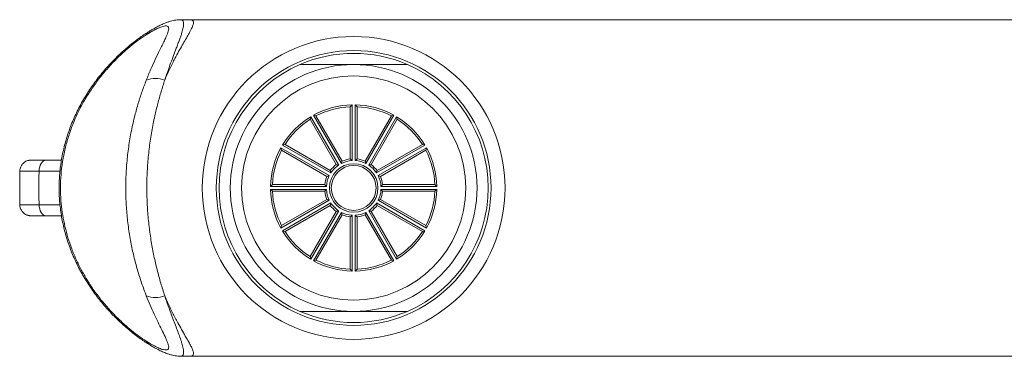
# Model space of a CAD drawing. Units: millimetres. Extents: x -409 to 718, y -492 to 768.
# Drawn here: x 57 to 145, y 705 to 735 of the extents above; entities that cross this region are included whole.
import ezdxf

# ---------------------------------------------------------------- set-up
doc = ezdxf.new("R2010")
doc.units = ezdxf.units.MM

msp = doc.modelspace()

# ---------------------------------------------------------------- linework, layer by layer
at = {"color": 7, "linetype": 'Continuous', "lineweight": 0}
for p, q in [((72.17, 735.472), (71.332, 735.472)), ((186.791, 735.472), (72.17, 735.472)), ((86.652, 727.881), (86.491, 727.716)), ((86.491, 727.716), (86.491, 723.055)), ((86.652, 722.907), (86.652, 727.881)), ((86.931, 727.881), (86.931, 722.907)), ((86.931, 727.881), (87.091, 727.716)), ((87.091, 723.055), (87.091, 727.716)), ((82.966, 726.819), (82.91, 726.595)), ((82.91, 726.595), (85.24, 722.559)), ((85.453, 722.511), (82.966, 726.819)), ((83.207, 726.958), (85.694, 722.651)), ((83.207, 726.958), (83.429, 726.895)), ((85.76, 722.859), (83.429, 726.895)), ((90.153, 726.895), (87.823, 722.859)), ((87.888, 722.651), (90.375, 726.958)), ((90.617, 726.819), (88.13, 722.511)), ((88.342, 722.559), (90.673, 726.595)), ((90.375, 726.958), (90.153, 726.895)), ((90.617, 726.819), (90.673, 726.595)), ((84.613, 721.569), (80.305, 724.056)), ((80.305, 724.056), (80.368, 723.834)), ((80.368, 723.834), (84.405, 721.503)), ((80.444, 724.297), (80.668, 724.354)), ((80.444, 724.297), (84.752, 721.81)), ((84.705, 722.023), (80.668, 724.354)), ((88.831, 721.81), (93.138, 724.297)), ((92.915, 724.354), (88.878, 722.023)), ((93.278, 724.056), (88.97, 721.569)), ((89.178, 721.503), (93.215, 723.834)), ((93.138, 724.297), (92.915, 724.354)), ((93.278, 724.056), (93.215, 723.834)), ((59.311, 722.945), (60.728, 722.938)), ((60.73, 722.951), (59.523, 722.955)), ((79.382, 720.611), (79.548, 720.772)), ((79.382, 720.611), (84.356, 720.611)), ((84.356, 720.333), (79.382, 720.333)), ((79.382, 720.333), (79.548, 720.172)), ((84.209, 720.772), (79.548, 720.772)), ((79.548, 720.172), (84.209, 720.172)), ((89.227, 720.611), (94.201, 720.611)), ((94.201, 720.333), (89.227, 720.333)), ((94.035, 720.772), (89.374, 720.772)), ((89.374, 720.172), (94.035, 720.172)), ((94.201, 720.611), (94.035, 720.772)), ((94.201, 720.333), (94.035, 720.172)), ((80.305, 716.888), (84.613, 719.375)), ((84.405, 719.44), (80.368, 717.11)), ((88.97, 719.375), (93.278, 716.888)), ((93.215, 717.11), (89.178, 719.44)), ((84.752, 719.133), (80.444, 716.647)), ((80.668, 716.59), (84.705, 718.921)), ((85.24, 718.385), (82.91, 714.349)), ((82.966, 714.125), (85.453, 718.432)), ((85.694, 718.293), (83.207, 713.986)), ((90.375, 713.986), (87.888, 718.293)), ((88.13, 718.432), (90.617, 714.125)), ((90.673, 714.349), (88.342, 718.385)), ((93.138, 716.647), (88.831, 719.133)), ((88.878, 718.921), (92.915, 716.59)), ((60.726, 718.006), (59.311, 717.999)), ((59.523, 717.989), (60.729, 717.993)), ((83.429, 714.049), (85.76, 718.085)), ((86.491, 717.889), (86.491, 713.228)), ((86.652, 713.063), (86.652, 718.037)), ((86.931, 718.037), (86.931, 713.063)), ((87.091, 713.228), (87.091, 717.889)), ((87.823, 718.085), (90.153, 714.049)), ((80.305, 716.888), (80.368, 717.11)), ((80.444, 716.647), (80.668, 716.59)), ((93.138, 716.647), (92.915, 716.59)), ((93.278, 716.888), (93.215, 717.11)), ((82.966, 714.125), (82.91, 714.349)), ((83.207, 713.986), (83.429, 714.049)), ((90.375, 713.986), (90.153, 714.049)), ((90.617, 714.125), (90.673, 714.349)), ((86.652, 713.063), (86.491, 713.228)), ((86.931, 713.063), (87.091, 713.228)), ((71.335, 705.472), (72.177, 705.472)), ((72.177, 705.472), (186.791, 705.472))]:
    msp.add_line(p, q, dxfattribs=at)
at = {"color": 8, "linetype": 'Continuous', "lineweight": 0}
for p, q in [((60.6, 721.972), (58.738, 721.972)), ((58.738, 718.972), (60.6, 718.972))]:
    msp.add_line(p, q, dxfattribs=at)
at = {"color": 7, "linetype": 'Continuous', "lineweight": 0, "flags": 128}
for points in [[(58.738, 721.972), (58.752, 722.163), (58.787, 722.346), (58.841, 722.515), (58.912, 722.662), (58.999, 722.782), (59.096, 722.872), (59.202, 722.926), (59.311, 722.945)], [(58.738, 718.972), (58.752, 718.781), (58.787, 718.598), (58.841, 718.429), (58.913, 718.282), (58.999, 718.162), (59.096, 718.072), (59.202, 718.017), (59.311, 717.999)]]:
    msp.add_lwpolyline(points, dxfattribs=at)
at = {"color": 7, "linetype": 'Continuous', "lineweight": 0}
for radius in [13.5, 12.25, 10, 2.161, 2]:
    msp.add_circle((86.791, 720.472), radius, dxfattribs=at)
at = {"color": 8, "linetype": 'Continuous', "lineweight": 0}
for centre, radius, start, end in [((69.128, 733.645), 0.968, 121.85042, 150.12545), ((69.128, 707.299), 0.967, 209.87067, 238.4009)]:
    msp.add_arc(centre, radius, start, end, dxfattribs=at)
at = {"color": 7, "linetype": 'Continuous', "lineweight": 0}
for centre, radius, start, end in [((86.791, 720.472), 12, 66.44354, 113.55646), ((86.791, 720.472), 12, 113.55646, 246.44354), ((86.791, 720.472), 11, 90, 270), ((86.791, 720.472), 11, 270, 90), ((86.791, 720.472), 12, 293.55646, 66.44354), ((69.135, 727.985), 2.254, 68.99134, 111.89435), ((86.791, 720.472), 7.411, 91.07795, 118.92205), ((86.791, 720.472), 7.25, 92.37154, 117.62846), ((86.791, 720.472), 7.411, 61.07795, 88.92205), ((86.791, 720.472), 7.25, 62.37154, 87.62846), ((86.791, 720.472), 7.411, 121.07795, 148.92205), ((86.791, 720.472), 7.25, 122.37154, 147.62846), ((86.791, 720.472), 7.411, 31.07795, 58.92205), ((86.791, 720.472), 7.25, 32.37154, 57.62846), ((86.791, 720.472), 7.411, 151.07795, 178.92205), ((86.791, 720.472), 7.25, 152.37154, 177.62846), ((86.791, 720.472), 7.25, 2.37154, 27.62846), ((86.791, 720.472), 7.411, 1.07795, 28.92205), ((86.791, 720.472), 2.439, 93.27626, 116.72374), ((86.791, 720.472), 2.6, 96.62581, 113.37419), ((86.791, 720.472), 2.439, 63.27626, 86.72374), ((86.791, 720.472), 2.6, 66.62581, 83.37419), ((86.791, 720.472), 2.6, 126.62581, 143.37419), ((86.791, 720.472), 2.439, 123.27626, 146.72374), ((86.791, 720.472), 2.439, 33.27626, 56.72374), ((86.791, 720.472), 2.6, 36.62581, 53.37419), ((86.791, 720.472), 2.6, 156.62581, 173.37419), ((86.791, 720.472), 2.439, 153.27626, 176.72374), ((86.791, 720.472), 2.439, 3.27626, 26.72374), ((86.791, 720.472), 2.6, 6.62581, 23.37419), ((86.791, 720.472), 7.411, 181.07795, 208.92205), ((86.791, 720.472), 7.25, 182.37154, 207.62846), ((86.791, 720.472), 2.6, 186.62581, 203.37419), ((86.791, 720.472), 2.439, 183.27626, 206.72374), ((86.791, 720.472), 2.439, 333.27626, 356.72374), ((86.791, 720.472), 2.6, 336.62581, 353.37419), ((86.791, 720.472), 7.25, 332.37154, 357.62846), ((86.791, 720.472), 7.411, 331.07795, 358.92205), ((86.791, 720.472), 2.6, 216.62581, 233.37419), ((86.791, 720.472), 2.439, 213.27626, 236.72374), ((86.791, 720.472), 2.439, 243.27626, 266.72374), ((86.791, 720.472), 2.439, 273.27626, 296.72374), ((86.791, 720.472), 2.439, 303.27626, 326.72374), ((86.791, 720.472), 2.6, 306.62581, 323.37419), ((86.791, 720.472), 2.6, 246.62581, 263.37419), ((86.791, 720.472), 2.6, 276.62581, 293.37419), ((86.791, 720.472), 7.411, 211.07795, 238.92205), ((86.791, 720.472), 7.25, 212.37154, 237.62846), ((86.791, 720.472), 7.411, 301.07795, 328.92205), ((86.791, 720.472), 7.25, 302.37154, 327.62846), ((86.791, 720.472), 7.411, 241.07795, 268.92205), ((86.791, 720.472), 7.25, 242.37154, 267.62846), ((86.791, 720.472), 7.411, 271.07795, 298.92205), ((86.791, 720.472), 7.25, 272.37154, 297.62846), ((69.135, 712.958), 2.254, 248.10565, 291.00866), ((86.791, 720.472), 12, 246.44354, 293.55646)]:
    msp.add_arc(centre, radius, start, end, dxfattribs=at)
for points, knots in [([(71.331, 735.467), (71.271, 735.466), (71.134, 735.464), (70.924, 735.44), (70.692, 735.399), (70.442, 735.335), (70.164, 735.244), (69.866, 735.126), (69.528, 734.973), (69.16, 734.783), (68.85, 734.61), (68.668, 734.496), (68.619, 734.465)], [0, 0, 0, 0, 0.05605, 0.128705, 0.207445, 0.29563, 0.39782, 0.515642, 0.642537, 0.791596, 0.942889, 1, 1, 1, 1]), ([(68.619, 734.465), (68.537, 734.415), (68.317, 734.282), (67.952, 734.036), (67.517, 733.726), (67.067, 733.382), (66.606, 733.004), (66.141, 732.595), (65.678, 732.16), (65.221, 731.699), (64.772, 731.213), (64.334, 730.704), (63.914, 730.176), (63.513, 729.63), (63.134, 729.071), (62.778, 728.498), (62.446, 727.915), (62.14, 727.323), (61.859, 726.725), (61.605, 726.121), (61.379, 725.513), (61.18, 724.901), (61.007, 724.283), (60.859, 723.658), (60.737, 723.029), (60.642, 722.398), (60.573, 721.766), (60.531, 721.136), (60.516, 720.511), (60.528, 719.891), (60.565, 719.272), (60.628, 718.653), (60.717, 718.032), (60.832, 717.413), (60.973, 716.796), (61.139, 716.183), (61.33, 715.576), (61.545, 714.98), (61.784, 714.392), (62.046, 713.812), (62.334, 713.236), (62.646, 712.67), (62.981, 712.113), (63.338, 711.566), (63.717, 711.031), (64.117, 710.508), (64.539, 709.997), (64.979, 709.501), (65.434, 709.025), (65.898, 708.572), (66.369, 708.144), (66.842, 707.743), (67.316, 707.368), (67.771, 707.034), (68.206, 706.734), (68.482, 706.562), (68.619, 706.477)], [0, 0, 0, 0, 0.01009, 0.02721, 0.044949, 0.063576, 0.08289, 0.10246, 0.122264, 0.142263, 0.162401, 0.182611, 0.202824, 0.222795, 0.242633, 0.262276, 0.28169, 0.300849, 0.319738, 0.338349, 0.356715, 0.37474, 0.392761, 0.410731, 0.428623, 0.446411, 0.464075, 0.4816, 0.498974, 0.516123, 0.533287, 0.550594, 0.568037, 0.585611, 0.60331, 0.621123, 0.639037, 0.657031, 0.674824, 0.693085, 0.711527, 0.730171, 0.749031, 0.768119, 0.787441, 0.807, 0.826802, 0.846942, 0.867099, 0.887185, 0.907147, 0.92694, 0.946536, 0.965939, 0.983084, 1, 1, 1, 1]), ([(68.289, 734.127), (68.053, 733.969), (67.581, 733.654), (66.86, 733.089), (66.146, 732.468), (65.419, 731.764), (64.693, 730.974), (63.977, 730.092), (63.309, 729.151), (62.709, 728.175), (62.183, 727.169), (61.731, 726.14), (61.348, 725.073), (61.039, 723.969), (60.814, 722.831), (60.676, 721.667), (60.627, 720.493), (60.668, 719.364), (60.79, 718.289), (60.977, 717.27), (61.229, 716.27), (61.547, 715.289), (61.929, 714.332), (62.371, 713.402), (62.864, 712.509), (63.43, 711.614), (64.074, 710.725), (64.794, 709.854), (65.551, 709.044), (66.288, 708.346), (66.989, 707.752), (67.645, 707.246), (68.075, 706.96), (68.289, 706.817)], [0, 0, 0, 0, 0.031176, 0.06246, 0.093792, 0.125035, 0.160195, 0.195449, 0.230695, 0.265845, 0.298915, 0.332086, 0.365244, 0.398294, 0.431923, 0.465686, 0.499444, 0.533066, 0.562882, 0.592787, 0.6227, 0.652525, 0.682952, 0.713454, 0.743964, 0.774405, 0.809448, 0.844584, 0.879718, 0.91476, 0.943175, 0.971617, 1, 1, 1, 1]), ([(68.294, 730.077), (68.424, 730.394), (68.682, 731.028), (69.089, 731.918), (69.434, 732.633), (69.709, 733.186), (69.913, 733.601), (70.074, 733.947), (70.191, 734.229), (70.265, 734.452), (70.304, 734.654), (70.283, 734.812), (70.184, 734.908), (70.002, 734.925), (69.751, 734.875), (69.44, 734.761), (69.082, 734.592), (68.696, 734.381), (68.426, 734.212), (68.289, 734.127)], [0, 0, 0, 0, 0.0983166, 0.1967559, 0.2949657, 0.3511139, 0.4073163, 0.4633769, 0.5047109, 0.5461222, 0.5873592, 0.637186, 0.6869753, 0.736161, 0.7854106, 0.8385157, 0.8918822, 0.9451612, 1, 1, 1, 1]), ([(81.996, 731.472), (82.428, 731.472), (83.146, 731.472), (84.16, 731.472), (85.032, 731.472), (85.91, 731.472), (86.497, 731.472), (86.791, 731.472)], [0, 0, 0, 0, 0.274167, 0.454961, 0.635748, 0.817876, 1, 1, 1, 1]), ([(86.791, 731.472), (87.232, 731.472), (88.114, 731.472), (89.356, 731.472), (90.515, 731.472), (91.23, 731.472), (91.587, 731.472)], [0, 0, 0, 0, 0.272822, 0.5469, 0.773196, 1, 1, 1, 1]), ([(68.294, 710.867), (68.154, 711.238), (67.873, 711.981), (67.502, 713.159), (67.177, 714.374), (66.9, 715.656), (66.684, 717.002), (66.535, 718.406), (66.461, 719.824), (66.463, 721.258), (66.547, 722.701), (66.712, 724.145), (66.953, 725.565), (67.246, 726.859), (67.574, 728.027), (67.914, 729.077), (68.168, 729.744), (68.294, 730.077)], [0, 0, 0, 0, 0.0644679, 0.1291256, 0.1937966, 0.2582827, 0.3280973, 0.3981359, 0.4681751, 0.5379907, 0.609885, 0.6820244, 0.7541615, 0.8260523, 0.8840158, 0.9420445, 1, 1, 1, 1]), ([(69.943, 730.089), (69.834, 729.75), (69.616, 729.072), (69.318, 728.002), (69.031, 726.824), (68.774, 725.528), (68.563, 724.117), (68.417, 722.682), (68.342, 721.25), (68.341, 719.828), (68.407, 718.425), (68.537, 717.034), (68.727, 715.692), (68.971, 714.404), (69.258, 713.175), (69.582, 711.983), (69.823, 711.23), (69.943, 710.854)], [0, 0, 0, 0, 0.058846, 0.117768, 0.176622, 0.247973, 0.319563, 0.391153, 0.462504, 0.531565, 0.600841, 0.670118, 0.739179, 0.804298, 0.869606, 0.9349, 1, 1, 1, 1]), ([(58.014, 722.955), (58.009, 722.955), (58, 722.955), (57.983, 722.955), (57.956, 722.953), (57.91, 722.95), (57.847, 722.941), (57.755, 722.922), (57.63, 722.881), (57.493, 722.811), (57.366, 722.718), (57.259, 722.612), (57.167, 722.488), (57.092, 722.346), (57.043, 722.192), (57.019, 722.068), (57.021, 721.997), (57.021, 721.981)], [0, 0, 0, 0, 0.052779, 0.093647, 0.13047, 0.157739, 0.195117, 0.243881, 0.323651, 0.425382, 0.511635, 0.597865, 0.688589, 0.781679, 0.876114, 0.971268, 1, 1, 1, 1]), ([(58.036, 722.955), (58.039, 722.954), (58.045, 722.954), (58.147, 722.952), (58.335, 722.951), (58.601, 722.949), (58.925, 722.947), (59.183, 722.946), (59.311, 722.945)], [0, 0, 0, 0, 0.090067, 0.274979, 0.459822, 0.644669, 0.822334, 1, 1, 1, 1]), ([(59.523, 722.955), (59.381, 722.955), (59.097, 722.956), (58.736, 722.957), (58.438, 722.957), (58.216, 722.957), (58.082, 722.956), (58.057, 722.956), (58.047, 722.955)], [0, 0, 0, 0, 0.178264, 0.356529, 0.534779, 0.713029, 0.89124, 1, 1, 1, 1]), ([(85.694, 722.651), (85.705, 722.687), (85.727, 722.758), (85.749, 722.826), (85.76, 722.859)], [0, 0, 0, 0, 0.521066, 1, 1, 1, 1]), ([(86.652, 722.907), (86.624, 722.933), (86.571, 722.984), (86.517, 723.032), (86.491, 723.055)], [0, 0, 0, 0, 0.521066, 1, 1, 1, 1]), ([(86.931, 722.907), (86.959, 722.933), (87.012, 722.984), (87.066, 723.032), (87.091, 723.055)], [0, 0, 0, 0, 0.521066, 1, 1, 1, 1]), ([(87.888, 722.651), (87.877, 722.687), (87.856, 722.758), (87.834, 722.826), (87.823, 722.859)], [0, 0, 0, 0, 0.521066, 1, 1, 1, 1]), ([(57.023, 721.981), (57.018, 721.784), (57.007, 721.291), (57.012, 720.507), (57.003, 719.697), (57.015, 719.185), (57.021, 718.963)], [0, 0, 0, 0, 0.195725, 0.490072, 0.779504, 1, 1, 1, 1]), ([(58.738, 721.972), (58.73, 721.722), (58.715, 721.222), (58.733, 720.291), (58.717, 719.541), (58.735, 719.041), (58.738, 718.972)], [0, 0, 0, 0, 0.249895, 0.500014, 0.930805, 1, 1, 1, 1]), ([(84.752, 721.81), (84.743, 721.848), (84.727, 721.919), (84.712, 721.989), (84.705, 722.023)], [0, 0, 0, 0, 0.521066, 1, 1, 1, 1]), ([(85.453, 722.511), (85.416, 722.52), (85.344, 722.537), (85.274, 722.551), (85.24, 722.559)], [0, 0, 0, 0, 0.5210656, 1, 1, 1, 1]), ([(88.13, 722.511), (88.167, 722.52), (88.238, 722.537), (88.309, 722.551), (88.342, 722.559)], [0, 0, 0, 0, 0.5210656, 1, 1, 1, 1]), ([(88.831, 721.81), (88.839, 721.848), (88.856, 721.919), (88.871, 721.989), (88.878, 722.023)], [0, 0, 0, 0, 0.521066, 1, 1, 1, 1]), ([(84.613, 721.569), (84.576, 721.558), (84.506, 721.537), (84.437, 721.514), (84.405, 721.503)], [0, 0, 0, 0, 0.521066, 1, 1, 1, 1]), ([(88.97, 721.569), (89.007, 721.558), (89.077, 721.537), (89.145, 721.514), (89.178, 721.503)], [0, 0, 0, 0, 0.521066, 1, 1, 1, 1]), ([(84.356, 720.611), (84.33, 720.639), (84.28, 720.693), (84.232, 720.746), (84.209, 720.772)], [0, 0, 0, 0, 0.521066, 1, 1, 1, 1]), ([(84.356, 720.333), (84.33, 720.305), (84.28, 720.251), (84.232, 720.198), (84.209, 720.172)], [0, 0, 0, 0, 0.521066, 1, 1, 1, 1]), ([(89.227, 720.611), (89.253, 720.639), (89.303, 720.693), (89.351, 720.746), (89.374, 720.772)], [0, 0, 0, 0, 0.521066, 1, 1, 1, 1]), ([(89.227, 720.333), (89.253, 720.305), (89.303, 720.251), (89.351, 720.198), (89.374, 720.172)], [0, 0, 0, 0, 0.521066, 1, 1, 1, 1]), ([(84.613, 719.375), (84.576, 719.386), (84.506, 719.407), (84.437, 719.43), (84.405, 719.44)], [0, 0, 0, 0, 0.521066, 1, 1, 1, 1]), ([(88.97, 719.375), (89.007, 719.386), (89.077, 719.407), (89.145, 719.43), (89.178, 719.44)], [0, 0, 0, 0, 0.521066, 1, 1, 1, 1]), ([(57.02, 718.963), (57.019, 718.956), (57.016, 718.893), (57.038, 718.776), (57.083, 718.621), (57.151, 718.483), (57.233, 718.363), (57.327, 718.262), (57.427, 718.179), (57.53, 718.113), (57.632, 718.064), (57.727, 718.031), (57.811, 718.009), (57.879, 717.998), (57.927, 717.993), (57.957, 717.991), (57.978, 717.99), (57.995, 717.989), (58.004, 717.989), (58.009, 717.989)], [0, 0, 0, 0, 0.0124474, 0.1136711, 0.2092507, 0.2999848, 0.3862405, 0.468094, 0.5454184, 0.6178849, 0.6849364, 0.7456836, 0.7985517, 0.8401957, 0.8694968, 0.8927017, 0.9153054, 0.9504526, 1, 1, 1, 1]), ([(84.752, 719.133), (84.743, 719.096), (84.727, 719.025), (84.712, 718.954), (84.705, 718.921)], [0, 0, 0, 0, 0.521066, 1, 1, 1, 1]), ([(85.453, 718.432), (85.416, 718.424), (85.344, 718.407), (85.274, 718.392), (85.24, 718.385)], [0, 0, 0, 0, 0.5210656, 1, 1, 1, 1]), ([(85.694, 718.293), (85.705, 718.257), (85.727, 718.186), (85.749, 718.118), (85.76, 718.085)], [0, 0, 0, 0, 0.521066, 1, 1, 1, 1]), ([(87.888, 718.293), (87.877, 718.257), (87.856, 718.186), (87.834, 718.118), (87.823, 718.085)], [0, 0, 0, 0, 0.521066, 1, 1, 1, 1]), ([(88.13, 718.432), (88.167, 718.424), (88.238, 718.407), (88.309, 718.392), (88.342, 718.385)], [0, 0, 0, 0, 0.5210656, 1, 1, 1, 1]), ([(88.831, 719.133), (88.839, 719.096), (88.856, 719.025), (88.871, 718.954), (88.878, 718.921)], [0, 0, 0, 0, 0.521066, 1, 1, 1, 1]), ([(59.311, 717.999), (59.178, 717.998), (58.91, 717.997), (58.581, 717.995), (58.318, 717.993), (58.136, 717.991), (58.041, 717.99), (58.037, 717.989), (58.036, 717.989)], [0, 0, 0, 0, 0.184455, 0.36891, 0.553349, 0.737791, 0.922232, 1, 1, 1, 1]), ([(58.042, 717.988), (58.055, 717.988), (58.085, 717.988), (58.23, 717.987), (58.458, 717.987), (58.757, 717.987), (59.112, 717.988), (59.386, 717.989), (59.523, 717.989)], [0, 0, 0, 0, 0.1324829, 0.3084371, 0.4844763, 0.6605091, 0.8302545, 1, 1, 1, 1]), ([(86.652, 718.037), (86.624, 718.01), (86.571, 717.96), (86.517, 717.912), (86.491, 717.889)], [0, 0, 0, 0, 0.521066, 1, 1, 1, 1]), ([(86.931, 718.037), (86.959, 718.01), (87.012, 717.96), (87.066, 717.912), (87.091, 717.889)], [0, 0, 0, 0, 0.521066, 1, 1, 1, 1]), ([(68.289, 706.817), (68.384, 706.757), (68.632, 706.601), (69.019, 706.383), (69.373, 706.213), (69.639, 706.109), (69.861, 706.043), (70.07, 706.016), (70.232, 706.061), (70.302, 706.192), (70.292, 706.39), (70.221, 706.636), (70.111, 706.911), (69.935, 707.297), (69.68, 707.819), (69.347, 708.491), (68.995, 709.226), (68.64, 710.015), (68.409, 710.583), (68.294, 710.867)], [0, 0, 0, 0, 0.038053, 0.099065, 0.160016, 0.194505, 0.228978, 0.280107, 0.331173, 0.383167, 0.435228, 0.481502, 0.527979, 0.574376, 0.657443, 0.74082, 0.824094, 0.912042, 1, 1, 1, 1]), ([(86.791, 709.472), (86.5, 709.472), (85.916, 709.472), (85.041, 709.472), (84.167, 709.472), (83.148, 709.472), (82.428, 709.472), (81.996, 709.472)], [0, 0, 0, 0, 0.180755, 0.36151, 0.543669, 0.725833, 1, 1, 1, 1]), ([(91.587, 709.472), (91.23, 709.472), (90.516, 709.472), (89.359, 709.472), (88.116, 709.472), (87.234, 709.472), (86.791, 709.472)], [0, 0, 0, 0, 0.226314, 0.4531, 0.725946, 1, 1, 1, 1]), ([(68.621, 706.476), (68.691, 706.432), (68.9, 706.303), (69.241, 706.115), (69.643, 705.914), (70.003, 705.76), (70.323, 705.645), (70.604, 705.564), (70.862, 705.511), (71.099, 705.48), (71.259, 705.476), (71.334, 705.474)], [0, 0, 0, 0, 0.080075, 0.238527, 0.393035, 0.546884, 0.658451, 0.76425, 0.850789, 0.928774, 1, 1, 1, 1])]:
    msp.add_open_spline(points, degree=3, knots=knots, dxfattribs=at)
at = {"color": 8, "linetype": 'Continuous', "lineweight": 0}
for points, knots in [([(72.17, 735.467), (72.187, 735.468), (72.254, 735.475), (72.333, 735.456), (72.42, 735.42), (72.475, 735.361), (72.504, 735.282), (72.506, 735.182), (72.481, 735.05), (72.424, 734.884), (72.332, 734.678), (72.213, 734.447), (72.04, 734.134), (71.804, 733.725), (71.501, 733.202), (71.182, 732.635), (70.806, 731.937), (70.384, 731.099), (70.09, 730.427), (69.943, 730.089)], [0, 0, 0, 0, 0.012711, 0.05001, 0.087304, 0.123662, 0.160021, 0.19754, 0.235065, 0.282122, 0.329193, 0.377537, 0.42589, 0.507858, 0.589861, 0.673862, 0.757875, 0.878537, 1, 1, 1, 1]), ([(71.331, 735.464), (71.381, 735.462), (71.495, 735.458), (71.592, 735.34), (71.627, 735.16), (71.616, 734.959), (71.587, 734.772), (71.538, 734.559), (71.467, 734.307), (71.373, 734.013), (71.254, 733.674), (71.12, 733.31), (70.945, 732.849), (70.728, 732.281), (70.468, 731.589), (70.203, 730.861), (70.03, 730.347), (69.943, 730.089)], [0, 0, 0, 0, 0.062034, 0.141238, 0.222154, 0.267942, 0.313734, 0.360511, 0.407294, 0.463647, 0.520009, 0.577298, 0.634593, 0.725105, 0.815635, 0.907814, 1, 1, 1, 1]), ([(58.047, 722.955), (58.037, 722.955), (58.013, 722.955), (58.028, 722.955), (58.036, 722.955)], [0, 0, 0, 0, 0.431827, 1, 1, 1, 1]), ([(58.738, 721.972), (58.566, 721.973), (58.223, 721.976), (57.79, 721.978), (57.437, 721.981), (57.184, 721.982), (57.038, 721.982), (57.031, 721.981), (57.027, 721.981)], [0, 0, 0, 0, 0.168019, 0.336035, 0.510853, 0.685668, 0.860546, 1, 1, 1, 1]), ([(57.029, 718.963), (57.03, 718.963), (57.033, 718.962), (57.167, 718.962), (57.411, 718.963), (57.761, 718.965), (58.2, 718.968), (58.557, 718.971), (58.738, 718.972)], [0, 0, 0, 0, 0.123297, 0.30063, 0.472975, 0.650316, 0.82266, 1, 1, 1, 1]), ([(58.036, 717.989), (58.027, 717.989), (58.013, 717.989), (58.035, 717.989), (58.042, 717.988)], [0, 0, 0, 0, 0.700628, 1, 1, 1, 1]), ([(69.943, 710.854), (70.024, 710.665), (70.249, 710.144), (70.639, 709.332), (71.065, 708.519), (71.45, 707.83), (71.751, 707.311), (71.999, 706.882), (72.196, 706.53), (72.359, 706.213), (72.475, 705.933), (72.513, 705.744), (72.495, 705.625), (72.448, 705.544), (72.354, 705.484), (72.236, 705.476), (72.177, 705.472)], [0, 0, 0, 0, 0.067801, 0.186706, 0.306398, 0.395861, 0.485843, 0.550367, 0.614869, 0.681546, 0.748172, 0.819138, 0.855626, 0.892111, 0.945595, 1, 1, 1, 1]), ([(69.943, 710.854), (70.044, 710.556), (70.246, 709.959), (70.531, 709.186), (70.784, 708.517), (71.003, 707.944), (71.206, 707.404), (71.36, 706.971), (71.468, 706.635), (71.54, 706.379), (71.592, 706.147), (71.626, 705.904), (71.62, 705.676), (71.53, 705.523), (71.431, 705.46), (71.344, 705.475), (71.335, 705.477)], [0, 0, 0, 0, 0.1070978, 0.2147289, 0.2951963, 0.3756512, 0.4578535, 0.5400267, 0.5902739, 0.6405156, 0.6918178, 0.7431131, 0.8251224, 0.9089301, 0.9902571, 1, 1, 1, 1])]:
    msp.add_open_spline(points, degree=3, knots=knots, dxfattribs=at)

doc.saveas('drawing.dxf')
